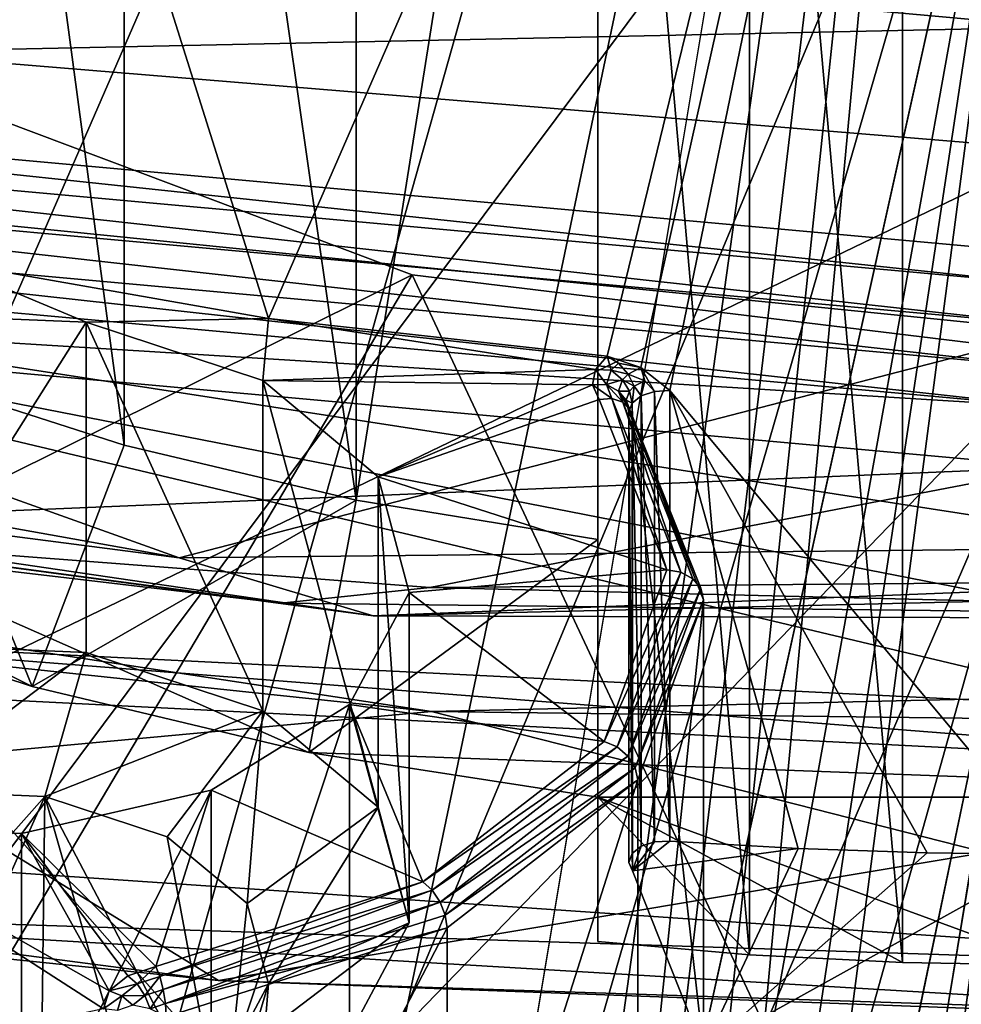
# Model space of a CAD drawing. Extents: x -149 to 149, y -436 to 432.
# Drawn here: x 39 to 41, y 140 to 142 of the extents above; entities that cross this region are included whole.
import ezdxf

# ---------------------------------------------------------------- set-up
doc = ezdxf.new("R2010")
doc.units = 0
doc.header["$MEASUREMENT"] = 0

msp = doc.modelspace()

# ---------------------------------------------------------------- linework, layer by layer
for points in [[(41.75, 150.132996, 121.655998), (41.75, 141.901993, 109.901001), (35.776299, 142.395004, 110.605003)], [(41.75, 148.026001, 75.961304), (36.618599, 93.1632, 45.6325), (41.75, 37.966999, 11.2393)], [(36.652599, 99.394203, 49.283901), (36.618599, 93.1632, 45.6325), (41.75, 148.026001, 75.961304)], [(36.6866, 105.625, 52.935398), (36.652599, 99.394203, 49.283901), (41.75, 148.026001, 75.961304)], [(36.720501, 111.856003, 56.586899), (36.6866, 105.625, 52.935398), (41.75, 148.026001, 75.961304)], [(36.754501, 118.086998, 60.2384), (36.720501, 111.856003, 56.586899), (41.75, 148.026001, 75.961304)], [(36.788399, 124.319, 63.889801), (36.754501, 118.086998, 60.2384), (41.75, 148.026001, 75.961304)], [(36.822399, 130.548996, 67.541298), (36.788399, 124.319, 63.889801), (41.75, 148.026001, 75.961304)], [(36.8564, 136.781006, 71.192802), (36.822399, 130.548996, 67.541298), (41.75, 148.026001, 75.961304)], [(36.890301, 143.011993, 74.844299), (36.8564, 136.781006, 71.192802), (41.75, 148.026001, 75.961304)], [(37.888401, 146.875, 122.511002), (39.6017, 141.442001, 125.560997), (38.701401, 141.600006, 125.786003)], [(37.888401, 146.875, 122.511002), (41.75, 146.369995, 121.789001), (39.6017, 141.442001, 125.560997)], [(37.1362, 139.391006, 130.477005), (40.103298, 146.848007, 141.126007), (35.082802, 144.550995, 137.845993)], [(37.1362, 139.391006, 130.477005), (46.3638, 139.391006, 130.477005), (40.103298, 146.848007, 141.126007)], [(46.3638, 139.391006, 130.477005), (43.396702, 146.848007, 141.126007), (40.103298, 146.848007, 141.126007)], [(44.542599, 140.438004, 129.878998), (36.481899, 141.684998, 131.660995), (38.249599, 146.714005, 138.843994)], [(47.425098, 142.091003, 132.240997), (38.249599, 146.714005, 138.843994), (47.737598, 142.524002, 132.858002)], [(47.018101, 141.684998, 131.660995), (38.249599, 146.714005, 138.843994), (47.425098, 142.091003, 132.240997)], [(47.018101, 141.684998, 131.660995), (44.542599, 140.438004, 129.878998), (38.249599, 146.714005, 138.843994)], [(41.75, 146.369995, 121.789001), (40.526001, 141.339005, 125.414001), (39.6017, 141.442001, 125.560997)], [(41.75, 146.369995, 121.789001), (40.617001, 141.307999, 125.420998), (40.526001, 141.339005, 125.414001)], [(41.75, 146.369995, 121.789001), (40.6968, 141.244995, 125.454002), (40.617001, 141.307999, 125.420998)], [(41.75, 146.369995, 121.789001), (41.75, 139.979996, 126.263), (40.6968, 141.244995, 125.454002)], [(34.8703, 141.910004, 68.1726), (36.611401, 145.955002, 69.5383), (39.6036, 144.181, 67.5532)], [(44.867298, 144.738007, 118.309998), (34.423801, 145.709, 119.696999), (36.012798, 141.985992, 114.379997)], [(39.208401, 141.095993, 129.947998), (38.610901, 145.546997, 127.238998), (38.610901, 141.287994, 130.222)], [(39.208401, 145.356003, 126.964996), (38.610901, 145.546997, 127.238998), (39.208401, 141.095993, 129.947998)], [(39.841, 140.945999, 129.733002), (39.208401, 145.356003, 126.964996), (39.208401, 141.095993, 129.947998)], [(39.841, 145.205002, 126.750999), (39.208401, 145.356003, 126.964996), (39.841, 140.945999, 129.733002)], [(40.5, 145.098999, 126.598), (39.841, 145.205002, 126.750999), (39.841, 140.945999, 129.733002)], [(40.5, 140.839005, 129.580994), (40.5, 145.098999, 126.598), (39.841, 140.945999, 129.733002)], [(40.5, 144.410995, 125.616997), (40.5, 145.098999, 126.598), (40.5, 140.839005, 129.580994)], [(44.867298, 144.738007, 118.309998), (36.012798, 141.985992, 114.379997), (41.75, 141.406998, 113.663002)], [(40.5, 144.410995, 125.616997), (40.5, 140.839005, 129.580994), (40.5, 139.742004, 128.886002)], [(40.5, 139.742004, 128.886002), (40.9142, 139.705994, 128.835007), (40.5, 144.410995, 125.616997)], [(40.5, 144.410995, 125.616997), (40.9142, 139.705994, 128.835007), (40.9142, 144.375, 125.566002)], [(40.9142, 144.375, 125.566002), (41.331299, 139.684998, 128.804001), (41.331299, 144.354004, 125.535004)], [(40.9142, 139.705994, 128.835007), (41.331299, 139.684998, 128.804001), (40.9142, 144.375, 125.566002)], [(41.331299, 144.354004, 125.535004), (41.75, 139.677994, 128.794006), (41.75, 144.347, 125.525002)], [(41.331299, 139.684998, 128.804001), (41.75, 139.677994, 128.794006), (41.331299, 144.354004, 125.535004)], [(34.8624, 134.597, 63.9347), (39.6036, 144.181, 67.5532), (41.75, 143.813004, 67.144997)], [(34.8624, 134.597, 63.9347), (34.8703, 141.910004, 68.1726), (39.6036, 144.181, 67.5532)], [(34.8148, 90.720299, 38.507), (41.75, 143.813004, 67.144997), (41.75, 33.154999, 2.9795)], [(34.8148, 90.720299, 38.507), (34.822701, 98.033203, 42.744999), (41.75, 143.813004, 67.144997)], [(34.822701, 98.033203, 42.744999), (34.8307, 105.346001, 46.982899), (41.75, 143.813004, 67.144997)], [(34.8307, 105.346001, 46.982899), (34.8386, 112.658997, 51.220798), (41.75, 143.813004, 67.144997)], [(34.8386, 112.658997, 51.220798), (34.8465, 119.972, 55.458801), (41.75, 143.813004, 67.144997)], [(34.8465, 119.972, 55.458801), (34.8545, 127.285004, 59.696701), (41.75, 143.813004, 67.144997)], [(34.8545, 127.285004, 59.696701), (34.8624, 134.597, 63.9347), (41.75, 143.813004, 67.144997)], [(36.552299, 142.709, 115.689003), (41.75, 142.237, 115.014), (36.218601, 142.119995, 114.847)], [(41.75, 142.237, 115.014), (36.552299, 142.709, 115.689003), (41.75, 136.815002, 118.953003)], [(41.75, 136.815002, 118.953003), (36.552299, 142.709, 115.689003), (36.588501, 137.283997, 119.623001)], [(35.776299, 142.395004, 110.605003), (41.75, 141.901993, 109.901001), (35.777302, 139.024002, 112.964996)], [(36.218601, 142.119995, 114.847), (41.75, 142.237, 115.014), (41.75, 141.617004, 114.129997)], [(33.5247, 138.348007, 94.277199), (39.993301, 141.561005, 90.994904), (38.310799, 142.194, 90.704102)], [(39.993301, 141.561005, 90.994904), (36.890301, 136.322998, 86.429604), (38.310799, 142.194, 90.704102)], [(36.183102, 142.037994, 114.771004), (36.218601, 142.119995, 114.847), (41.75, 141.533005, 114.049004)], [(36.218601, 142.119995, 114.847), (41.75, 141.617004, 114.129997), (41.75, 141.533005, 114.049004)], [(36.183102, 142.037994, 114.771004), (41.75, 141.423004, 114.005997), (36.153, 141.932007, 114.732002)], [(36.183102, 142.037994, 114.771004), (41.75, 141.533005, 114.049004), (41.75, 141.423004, 114.005997)], [(36.012798, 141.985992, 114.379997), (33.405102, 141.852997, 114.848), (39.3582, 140.789001, 113.442001)], [(41.75, 141.406998, 113.663002), (36.012798, 141.985992, 114.379997), (39.3582, 140.789001, 113.442001)], [(36.153, 141.932007, 114.732002), (41.75, 141.306, 114.009003), (36.1329, 141.817001, 114.737)], [(36.153, 141.932007, 114.732002), (41.75, 141.423004, 114.005997), (41.75, 141.306, 114.009003)], [(41.75, 141.901993, 109.901001), (41.75, 138.531998, 112.261002), (35.777302, 139.024002, 112.964996)], [(39.3582, 140.789001, 113.442001), (33.405102, 141.852997, 114.848), (34.639999, 141.401001, 114.492996)], [(36.1329, 141.817001, 114.737), (41.75, 141.199005, 114.056), (36.1259, 141.710007, 114.786003)], [(36.1329, 141.817001, 114.737), (41.75, 141.306, 114.009003), (41.75, 141.199005, 114.056)], [(36.1259, 141.710007, 114.786003), (41.75, 141.199005, 114.056), (36.1259, 141.546005, 114.900002)], [(39.7117, 140.257996, 129.623001), (36.481899, 141.684998, 131.660995), (43, 140.136002, 129.449005)], [(38.957401, 140.438004, 129.878998), (36.481899, 141.684998, 131.660995), (39.7117, 140.257996, 129.623001)], [(43.7883, 140.257996, 129.623001), (36.481899, 141.684998, 131.660995), (44.542599, 140.438004, 129.878998)], [(43, 140.136002, 129.449005), (36.481899, 141.684998, 131.660995), (43.7883, 140.257996, 129.623001)], [(38.957401, 140.438004, 129.878998), (38.249599, 140.671005, 130.212997), (36.481899, 141.684998, 131.660995)], [(38.701401, 141.600006, 125.786003), (39.104, 141.432007, 125.545998), (38.549198, 141.455002, 125.579002)], [(38.701401, 141.600006, 125.786003), (39.6017, 141.442001, 125.560997), (39.104, 141.432007, 125.545998)], [(33.5247, 138.348007, 94.277199), (41.75, 137.815994, 93.517998), (39.993301, 141.561005, 90.994904)], [(41.75, 141.347, 91.091698), (36.890301, 136.322998, 86.429604), (39.993301, 141.561005, 90.994904)], [(39.993301, 141.561005, 90.994904), (41.75, 137.815994, 93.517998), (41.75, 141.347, 91.091698)], [(41.75, 141.199005, 114.056), (41.75, 141.035995, 114.170998), (36.1259, 141.546005, 114.900002)], [(36.1259, 141.546005, 114.900002), (41.75, 141.035995, 114.170998), (37.862801, 140.873993, 113.940002)], [(39.104, 141.432007, 125.545998), (38.549198, 140.554001, 126.209999), (38.549198, 141.455002, 125.579002)], [(39.104, 140.531006, 126.177002), (38.549198, 140.554001, 126.209999), (39.104, 141.432007, 125.545998)], [(39.104, 141.432007, 125.545998), (39.6017, 141.442001, 125.560997), (39.586498, 141.272995, 125.319)], [(39.586498, 141.272995, 125.319), (39.586498, 140.371994, 125.949997), (39.104, 141.432007, 125.545998)], [(39.586498, 140.371994, 125.949997), (39.104, 140.531006, 126.177002), (39.104, 141.432007, 125.545998)], [(39.6017, 141.442001, 125.560997), (40.493301, 141.302994, 125.361), (39.586498, 141.272995, 125.319)], [(39.6017, 141.442001, 125.560997), (40.526001, 141.339005, 125.414001), (40.493301, 141.302994, 125.361)], [(39.3582, 140.789001, 113.442001), (34.639999, 141.401001, 114.492996), (39.887199, 140.630997, 113.474998)], [(39.887199, 140.630997, 113.474998), (34.639999, 141.401001, 114.492996), (35.705101, 141.188995, 114.389999)], [(41.75, 141.406998, 113.663002), (39.3582, 140.789001, 113.442001), (45.440601, 140.852005, 113.641998)], [(41.75, 28.716999, 27.2607), (36.618599, 86.100502, 57.865501), (41.75, 141.347, 91.091698)], [(41.75, 141.347, 91.091698), (36.618599, 86.100502, 57.865501), (36.652599, 92.378304, 61.436001)], [(41.75, 141.347, 91.091698), (36.652599, 92.378304, 61.436001), (36.6866, 98.656097, 65.0065)], [(41.75, 141.347, 91.091698), (36.6866, 98.656097, 65.0065), (36.720501, 104.933998, 68.577003)], [(41.75, 141.347, 91.091698), (36.720501, 104.933998, 68.577003), (36.754501, 111.211998, 72.147499)], [(41.75, 141.347, 91.091698), (36.754501, 111.211998, 72.147499), (36.788399, 117.489998, 75.718002)], [(41.75, 141.347, 91.091698), (36.788399, 117.489998, 75.718002), (36.822399, 123.766998, 79.288498)], [(41.75, 141.347, 91.091698), (36.822399, 123.766998, 79.288498), (36.8564, 130.044998, 82.8591)], [(41.75, 141.347, 91.091698), (36.8564, 130.044998, 82.8591), (36.890301, 136.322998, 86.429604)], [(40.5368, 141.300995, 125.372002), (40.493301, 141.302994, 125.361), (40.526001, 141.339005, 125.414001)], [(40.5564, 141.320007, 125.400002), (40.526001, 141.339005, 125.414001), (40.617001, 141.307999, 125.420998)], [(40.5368, 141.300995, 125.372002), (40.526001, 141.339005, 125.414001), (40.5564, 141.320007, 125.400002)], [(40.5368, 141.300995, 125.372002), (40.5564, 141.320007, 125.400002), (40.582802, 141.289993, 125.396004)], [(40.5564, 141.320007, 125.400002), (40.617001, 141.307999, 125.420998), (40.582802, 141.289993, 125.396004)], [(38.249599, 140.671005, 130.212997), (38.957401, 140.438004, 129.878998), (38.610901, 141.287994, 130.222)], [(38.610901, 141.287994, 130.222), (38.957401, 140.438004, 129.878998), (39.208401, 141.095993, 129.947998)], [(39.586498, 141.272995, 125.319), (40.493301, 141.302994, 125.361), (40.4856, 141.261002, 125.302002)], [(40.5233, 141.261993, 125.317001), (40.4856, 141.261002, 125.302002), (40.493301, 141.302994, 125.361)], [(40.5233, 141.261993, 125.317001), (40.493301, 141.302994, 125.361), (40.5368, 141.300995, 125.372002)], [(40.5233, 141.261993, 125.317001), (40.5368, 141.300995, 125.372002), (40.5672, 141.274994, 125.374001)], [(40.5368, 141.300995, 125.372002), (40.582802, 141.289993, 125.396004), (40.5672, 141.274994, 125.374001)], [(40.5672, 141.274994, 125.374001), (40.582802, 141.289993, 125.396004), (40.599499, 141.257004, 125.403999)], [(40.582802, 141.289993, 125.396004), (40.617001, 141.307999, 125.420998), (40.628101, 141.272003, 125.425003)], [(40.582802, 141.289993, 125.396004), (40.628101, 141.272003, 125.425003), (40.599499, 141.257004, 125.403999)], [(40.617001, 141.307999, 125.420998), (40.6968, 141.244995, 125.454002), (40.6548, 141.242996, 125.449997)], [(40.628101, 141.272003, 125.425003), (40.617001, 141.307999, 125.420998), (40.6548, 141.242996, 125.449997)], [(39.901001, 141.009995, 124.943001), (39.901001, 140.108994, 125.573997), (39.586498, 141.272995, 125.319)], [(39.901001, 140.108994, 125.573997), (39.586498, 140.371994, 125.949997), (39.586498, 141.272995, 125.319)], [(39.586498, 141.272995, 125.319), (40.4856, 141.261002, 125.302002), (39.901001, 141.009995, 124.943001)], [(39.901001, 141.009995, 124.943001), (40.4856, 141.261002, 125.302002), (40.503899, 141.220993, 125.245003)], [(40.5233, 141.261993, 125.317001), (40.538601, 141.223999, 125.263), (40.4856, 141.261002, 125.302002)], [(40.503899, 141.220993, 125.245003), (40.4856, 141.261002, 125.302002), (40.538601, 141.223999, 125.263)], [(40.5233, 141.261993, 125.317001), (40.5672, 141.274994, 125.374001), (40.556499, 141.244003, 125.331001)], [(40.5233, 141.261993, 125.317001), (40.568001, 141.214005, 125.287003), (40.538601, 141.223999, 125.263)], [(40.5233, 141.261993, 125.317001), (40.556499, 141.244003, 125.331001), (40.568001, 141.214005, 125.287003)], [(40.556499, 141.244003, 125.331001), (40.5672, 141.274994, 125.374001), (40.586399, 141.244003, 125.385002)], [(40.5672, 141.274994, 125.374001), (40.599499, 141.257004, 125.403999), (40.586399, 141.244003, 125.385002)], [(40.586399, 141.244003, 125.385002), (40.599499, 141.257004, 125.403999), (40.593399, 141.210999, 125.404999)], [(40.599499, 141.257004, 125.403999), (40.618099, 141.231003, 125.432999), (40.593399, 141.210999, 125.404999)], [(40.599499, 141.257004, 125.403999), (40.628101, 141.272003, 125.425003), (40.618099, 141.231003, 125.432999)], [(40.628101, 141.272003, 125.425003), (40.6548, 141.242996, 125.449997), (40.618099, 141.231003, 125.432999)], [(40.556499, 141.244003, 125.331001), (40.587601, 141.192993, 125.313004), (40.568001, 141.214005, 125.287003)], [(40.556499, 141.244003, 125.331001), (40.586399, 141.244003, 125.385002), (40.5774, 141.218994, 125.348999)], [(40.556499, 141.244003, 125.331001), (40.5774, 141.218994, 125.348999), (40.587601, 141.192993, 125.313004)], [(40.5774, 141.218994, 125.348999), (40.586399, 141.244003, 125.385002), (40.593399, 141.210999, 125.404999)], [(40.618099, 141.231003, 125.432999), (40.618099, 140.001999, 126.292999), (40.593399, 141.210999, 125.404999)], [(40.6548, 141.242996, 125.449997), (40.6548, 140.014008, 126.310997), (40.618099, 141.231003, 125.432999)], [(40.6548, 140.014008, 126.310997), (40.618099, 140.001999, 126.292999), (40.618099, 141.231003, 125.432999)], [(40.6968, 141.244995, 125.454002), (40.6968, 140.016006, 126.314003), (40.6548, 141.242996, 125.449997)], [(40.6968, 140.016006, 126.314003), (40.6548, 140.014008, 126.310997), (40.6548, 141.242996, 125.449997)], [(40.6968, 141.244995, 125.454002), (41.75, 139.979996, 126.263), (41.398201, 139.983994, 126.267998)], [(40.6968, 141.244995, 125.454002), (41.398201, 139.983994, 126.267998), (41.047001, 139.996002, 126.285004)], [(40.6968, 141.244995, 125.454002), (41.047001, 139.996002, 126.285004), (40.6968, 140.016006, 126.314003)], [(39.901001, 141.009995, 124.943001), (40.503899, 141.220993, 125.245003), (40.688499, 140.755997, 124.580002)], [(40.688499, 140.755997, 124.580002), (40.503899, 141.220993, 125.245003), (40.538601, 141.223999, 125.263)], [(40.726799, 140.75, 124.584999), (40.538601, 141.223999, 125.263), (40.568001, 141.214005, 125.287003)], [(40.726799, 140.75, 124.584999), (40.688499, 140.755997, 124.580002), (40.538601, 141.223999, 125.263)], [(40.759201, 140.731995, 124.598), (40.568001, 141.214005, 125.287003), (40.587601, 141.192993, 125.313004)], [(40.726799, 140.75, 124.584999), (40.568001, 141.214005, 125.287003), (40.759201, 140.731995, 124.598)], [(40.5774, 141.218994, 125.348999), (40.584999, 141.186996, 125.371002), (40.594501, 141.164001, 125.336998)], [(40.5774, 141.218994, 125.348999), (40.593399, 141.210999, 125.404999), (40.584999, 141.186996, 125.371002)], [(40.5774, 141.218994, 125.348999), (40.594501, 141.164001, 125.336998), (40.587601, 141.192993, 125.313004)], [(40.593399, 141.210999, 125.404999), (40.593399, 139.981995, 126.264999), (40.584999, 141.186996, 125.371002)], [(40.618099, 140.001999, 126.292999), (40.593399, 139.981995, 126.264999), (40.593399, 141.210999, 125.404999)], [(34.688099, 141.184998, 115.455002), (40.046101, 140.369995, 114.393997), (38.181999, 140.567001, 114.824997)], [(40.046101, 140.369995, 114.393997), (34.688099, 141.184998, 115.455002), (36.8288, 140.072006, 114.550003)], [(39.636299, 140.664993, 113.717003), (35.705101, 141.188995, 114.389999), (37.862801, 140.873993, 113.940002)], [(39.887199, 140.630997, 113.474998), (35.705101, 141.188995, 114.389999), (39.636299, 140.664993, 113.717003)], [(40.593399, 139.981995, 126.264999), (40.584999, 139.957993, 126.231003), (40.584999, 141.186996, 125.371002)], [(40.584999, 141.186996, 125.371002), (40.594501, 139.934998, 126.197998), (40.594501, 141.164001, 125.336998)], [(40.584999, 139.957993, 126.231003), (40.594501, 139.934998, 126.197998), (40.584999, 141.186996, 125.371002)], [(40.780899, 140.705994, 124.615997), (40.587601, 141.192993, 125.313004), (40.594501, 141.164001, 125.336998)], [(40.759201, 140.731995, 124.598), (40.587601, 141.192993, 125.313004), (40.780899, 140.705994, 124.615997)], [(40.594501, 141.164001, 125.336998), (40.594501, 139.934998, 126.197998), (40.788502, 139.445999, 125.499001)], [(40.788502, 140.673996, 124.638), (40.594501, 141.164001, 125.336998), (40.788502, 139.445999, 125.499001)], [(40.780899, 140.705994, 124.615997), (40.594501, 141.164001, 125.336998), (40.788502, 140.673996, 124.638)], [(38.957401, 140.438004, 129.878998), (39.841, 140.945999, 129.733002), (39.208401, 141.095993, 129.947998)], [(37.862801, 140.873993, 113.940002), (41.75, 141.035995, 114.170998), (40.041401, 140.707993, 113.703003)], [(40.041401, 140.707993, 113.703003), (41.75, 141.035995, 114.170998), (43.2313, 140.733994, 113.739998)], [(39.985298, 140.694, 124.492996), (39.985298, 139.792999, 125.124001), (39.901001, 141.009995, 124.943001)], [(39.985298, 139.792999, 125.124001), (39.901001, 140.108994, 125.573997), (39.901001, 141.009995, 124.943001)], [(39.901001, 141.009995, 124.943001), (40.688499, 140.755997, 124.580002), (39.985298, 140.694, 124.492996)], [(38.957401, 140.438004, 129.878998), (39.7117, 140.257996, 129.623001), (39.841, 140.945999, 129.733002)], [(39.841, 140.945999, 129.733002), (39.7117, 140.257996, 129.623001), (40.5, 140.839005, 129.580994)], [(37.862801, 140.873993, 113.940002), (40.041401, 140.707993, 113.703003), (39.636299, 140.664993, 113.717003)], [(45.440601, 140.852005, 113.641998), (39.3582, 140.789001, 113.442001), (39.887199, 140.630997, 113.474998)], [(39.7117, 140.257996, 129.623001), (40.5, 140.136002, 129.449005), (40.5, 140.839005, 129.580994)], [(45.440601, 140.852005, 113.641998), (39.887199, 140.630997, 113.474998), (45.8209, 140.772003, 113.795998)], [(40.5, 139.742004, 128.886002), (40.5, 140.839005, 129.580994), (40.5, 140.136002, 129.449005)], [(45.8209, 140.772003, 113.795998), (39.887199, 140.630997, 113.474998), (43.662998, 140.619995, 113.728996)], [(39.985298, 140.694, 124.492996), (40.688499, 140.755997, 124.580002), (40.517799, 140.287994, 123.913002)], [(40.726799, 140.75, 124.584999), (40.517799, 140.287994, 123.913002), (40.688499, 140.755997, 124.580002)], [(40.5527, 140.272995, 123.904999), (40.517799, 140.287994, 123.913002), (40.726799, 140.75, 124.584999)], [(40.5527, 140.272995, 123.904999), (40.726799, 140.75, 124.584999), (40.759201, 140.731995, 124.598)], [(43.2313, 140.733994, 113.739998), (43.662998, 140.619995, 113.728996), (40.041401, 140.707993, 113.703003)], [(40.5527, 140.272995, 123.904999), (40.759201, 140.731995, 124.598), (40.582298, 140.248001, 123.905998)], [(40.582298, 140.248001, 123.905998), (40.759201, 140.731995, 124.598), (40.780899, 140.705994, 124.615997)], [(40.041401, 140.707993, 113.703003), (43.662998, 140.619995, 113.728996), (39.636299, 140.664993, 113.717003)], [(39.822701, 140.389008, 124.056999), (39.985298, 139.792999, 125.124001), (39.985298, 140.694, 124.492996)], [(39.985298, 140.694, 124.492996), (40.517799, 140.287994, 123.913002), (39.822701, 140.389008, 124.056999)], [(40.582298, 140.248001, 123.905998), (40.780899, 140.705994, 124.615997), (40.6021, 140.216003, 123.917999)], [(40.6021, 140.216003, 123.917999), (40.780899, 140.705994, 124.615997), (40.788502, 140.673996, 124.638)], [(40.6021, 140.216003, 123.917999), (40.788502, 140.673996, 124.638), (40.6091, 140.182999, 123.936996)], [(40.788502, 140.673996, 124.638), (40.788502, 139.445999, 125.499001), (40.6091, 138.953995, 124.796997)], [(40.6091, 140.182999, 123.936996), (40.788502, 140.673996, 124.638), (40.6091, 138.953995, 124.796997)], [(39.887199, 140.630997, 113.474998), (39.636299, 140.664993, 113.717003), (43.662998, 140.619995, 113.728996)], [(38.181999, 140.567001, 114.824997), (42.847, 140.201004, 114.667999), (38.158798, 140.438004, 114.917)], [(40.046101, 140.369995, 114.393997), (42.869598, 140.334, 114.582001), (38.181999, 140.567001, 114.824997)], [(42.869598, 140.334, 114.582001), (42.847, 140.201004, 114.667999), (38.181999, 140.567001, 114.824997)], [(38.549198, 140.554001, 126.209999), (39.104, 140.531006, 126.177002), (38.607498, 140.154007, 126.026001)], [(38.607498, 140.154007, 126.026001), (39.104, 140.531006, 126.177002), (38.991501, 140.138, 126.002998)], [(39.104, 140.531006, 126.177002), (39.586498, 140.371994, 125.949997), (38.991501, 140.138, 126.002998)], [(40.046101, 140.369995, 114.393997), (45.474899, 140.494003, 114.671997), (42.869598, 140.334, 114.582001)], [(45.474899, 140.494003, 114.671997), (40.046101, 140.369995, 114.393997), (42.829102, 139.660995, 114.072998)], [(38.158798, 140.438004, 114.917), (39.465, 139.636002, 114.433998), (36.289501, 140.048996, 114.968002)], [(38.158798, 140.438004, 114.917), (42.847, 140.201004, 114.667999), (39.465, 139.636002, 114.433998)], [(38.991501, 140.138, 126.002998), (39.586498, 140.371994, 125.949997), (39.3255, 140.028, 125.846001)], [(39.586498, 140.371994, 125.949997), (39.543201, 139.845993, 125.585999), (39.3255, 140.028, 125.846001)], [(39.445301, 140.154999, 123.722), (39.445301, 139.253998, 124.352997), (39.822701, 140.389008, 124.056999)], [(39.445301, 139.253998, 124.352997), (39.822701, 139.488007, 124.688004), (39.822701, 140.389008, 124.056999)], [(39.822701, 140.389008, 124.056999), (40.022999, 139.904999, 123.364998), (39.445301, 140.154999, 123.722)], [(39.586498, 140.371994, 125.949997), (39.901001, 140.108994, 125.573997), (39.543201, 139.845993, 125.585999)], [(39.822701, 139.488007, 124.688004), (39.985298, 139.792999, 125.124001), (39.822701, 140.389008, 124.056999)], [(39.822701, 140.389008, 124.056999), (40.517799, 140.287994, 123.913002), (40.022999, 139.904999, 123.364998)], [(33.881199, 140.365005, 116.455002), (39.128101, 139.412994, 115.198997), (38.670601, 139.477997, 115.459)], [(39.128101, 139.412994, 115.198997), (33.881199, 140.365005, 116.455002), (37.5205, 138.940002, 115.125999)], [(40.046101, 140.369995, 114.393997), (36.8288, 140.072006, 114.550003), (42.829102, 139.660995, 114.072998)], [(40.5527, 140.272995, 123.904999), (40.022999, 139.904999, 123.364998), (40.517799, 140.287994, 123.913002)], [(40.048199, 139.882004, 123.346001), (40.022999, 139.904999, 123.364998), (40.5527, 140.272995, 123.904999)], [(40.048199, 139.882004, 123.346001), (40.5527, 140.272995, 123.904999), (40.582298, 140.248001, 123.905998)], [(40.5, 140.136002, 129.449005), (39.7117, 140.257996, 129.623001), (43, 140.136002, 129.449005)], [(40.048199, 139.882004, 123.346001), (40.582298, 140.248001, 123.905998), (40.069599, 139.850006, 123.337997)], [(40.069599, 139.850006, 123.337997), (40.582298, 140.248001, 123.905998), (40.6021, 140.216003, 123.917999)], [(40.069599, 139.850006, 123.337997), (40.6021, 140.216003, 123.917999), (40.083801, 139.813995, 123.343002)], [(40.083801, 139.813995, 123.343002), (40.6021, 140.216003, 123.917999), (40.6091, 140.182999, 123.936996)], [(42.847, 140.201004, 114.667999), (42.260399, 139.531998, 114.335999), (39.465, 139.636002, 114.433998)], [(40.083801, 139.813995, 123.343002), (40.6091, 140.182999, 123.936996), (40.088799, 139.779999, 123.361)], [(40.6091, 140.182999, 123.936996), (40.6091, 138.953995, 124.796997), (40.088799, 138.550995, 124.221001)], [(40.088799, 139.779999, 123.361), (40.6091, 140.182999, 123.936996), (40.088799, 138.550995, 124.221001)], [(38.991501, 140.138, 126.002998), (38.345901, 139.410995, 126.403), (38.607498, 140.154007, 126.026001)], [(38.359402, 138.720993, 126.856003), (38.345901, 139.410995, 126.403), (38.991501, 140.138, 126.002998)], [(38.957901, 137.371002, 127.805), (38.359402, 138.720993, 126.856003), (38.991501, 140.138, 126.002998)], [(38.928001, 140.037003, 123.555), (38.928001, 139.136002, 124.185997), (39.445301, 140.154999, 123.722)], [(38.928001, 139.136002, 124.185997), (39.445301, 139.253998, 124.352997), (39.445301, 140.154999, 123.722)], [(38.928001, 140.037003, 123.555), (39.445301, 140.154999, 123.722), (39.294102, 139.673996, 123.036003)], [(38.991501, 140.138, 126.002998), (39.451698, 138.529007, 126.582001), (38.957901, 137.371002, 127.805)], [(39.3255, 140.028, 125.846001), (39.4771, 139.212997, 126.120003), (38.991501, 140.138, 126.002998)], [(38.991501, 140.138, 126.002998), (39.4771, 139.212997, 126.120003), (39.451698, 138.529007, 126.582001)], [(39.445301, 140.154999, 123.722), (40.022999, 139.904999, 123.364998), (39.294102, 139.673996, 123.036003)], [(41.331299, 139.684998, 128.804001), (40.5, 140.136002, 129.449005), (41.75, 139.677994, 128.794006)], [(41.75, 139.677994, 128.794006), (40.5, 140.136002, 129.449005), (43, 140.136002, 129.449005)], [(41.331299, 139.684998, 128.804001), (40.9142, 139.705994, 128.835007), (40.5, 140.136002, 129.449005)], [(40.9142, 139.705994, 128.835007), (40.5, 139.742004, 128.886002), (40.5, 140.136002, 129.449005)], [(39.901001, 140.108994, 125.573997), (39.601501, 139.626999, 125.274002), (39.543201, 139.845993, 125.585999)], [(39.901001, 140.108994, 125.573997), (39.985298, 139.792999, 125.124001), (39.601501, 139.626999, 125.274002)], [(37.540298, 139.832993, 114.485001), (36.289501, 140.048996, 114.968002), (39.465, 139.636002, 114.433998)], [(42.829102, 139.660995, 114.072998), (36.8288, 140.072006, 114.550003), (37.540298, 139.832993, 114.485001)], [(38.3731, 140.059998, 123.587997), (39.151299, 139.559006, 122.871002), (37.925598, 139.298996, 122.500999)], [(38.3731, 140.059998, 123.587997), (38.928001, 139.136002, 124.185997), (38.928001, 140.037003, 123.555)], [(38.3731, 139.160004, 124.219002), (38.928001, 139.136002, 124.185997), (38.3731, 140.059998, 123.587997)], [(38.3731, 140.059998, 123.587997), (38.928001, 140.037003, 123.555), (39.166698, 139.608002, 122.942001)], [(38.3731, 140.059998, 123.587997), (39.166698, 139.608002, 122.942001), (39.151299, 139.559006, 122.871002)], [(38.928001, 140.037003, 123.555), (39.217602, 139.649002, 123.000999), (39.166698, 139.608002, 122.942001)], [(38.928001, 140.037003, 123.555), (39.294102, 139.673996, 123.036003), (39.217602, 139.649002, 123.000999)], [(39.543201, 139.845993, 125.585999), (39.4771, 139.212997, 126.120003), (39.3255, 140.028, 125.846001)], [(40.618099, 140.001999, 126.292999), (40.594501, 139.934998, 126.197998), (40.593399, 139.981995, 126.264999)], [(41.047001, 139.996002, 126.285004), (40.594501, 139.934998, 126.197998), (40.6968, 140.016006, 126.314003)], [(40.6968, 140.016006, 126.314003), (40.594501, 139.934998, 126.197998), (40.6548, 140.014008, 126.310997)], [(40.6548, 140.014008, 126.310997), (40.594501, 139.934998, 126.197998), (40.618099, 140.001999, 126.292999)], [(41.047001, 139.996002, 126.285004), (40.788502, 139.445999, 125.499001), (40.594501, 139.934998, 126.197998)], [(41.398201, 139.983994, 126.267998), (40.788502, 139.445999, 125.499001), (41.047001, 139.996002, 126.285004)], [(40.593399, 139.981995, 126.264999), (40.594501, 139.934998, 126.197998), (40.584999, 139.957993, 126.231003)], [(41.75, 139.979996, 126.263), (40.788502, 139.445999, 125.499001), (41.398201, 139.983994, 126.267998)], [(42.711399, 139.434998, 125.484001), (40.788502, 139.445999, 125.499001), (41.75, 139.979996, 126.263)], [(39.294102, 139.673996, 123.036003), (40.022999, 139.904999, 123.364998), (39.305, 139.647003, 123.010002)], [(40.048199, 139.882004, 123.346001), (39.305, 139.647003, 123.010002), (40.022999, 139.904999, 123.364998)], [(40.048199, 139.882004, 123.346001), (39.314301, 139.610992, 122.997002), (39.305, 139.647003, 123.010002)], [(40.048199, 139.882004, 123.346001), (40.069599, 139.850006, 123.337997), (39.314301, 139.610992, 122.997002)], [(40.069599, 139.850006, 123.337997), (39.320499, 139.572998, 122.999001), (39.314301, 139.610992, 122.997002)], [(40.069599, 139.850006, 123.337997), (40.083801, 139.813995, 123.343002), (39.320499, 139.572998, 122.999001)], [(39.601501, 139.626999, 125.274002), (39.4771, 139.212997, 126.120003), (39.543201, 139.845993, 125.585999)], [(42.829102, 139.660995, 114.072998), (37.540298, 139.832993, 114.485001), (42.5508, 139.535004, 114.147003)], [(42.5508, 139.535004, 114.147003), (37.540298, 139.832993, 114.485001), (39.465, 139.636002, 114.433998)], [(40.083801, 139.813995, 123.343002), (40.088799, 139.779999, 123.361), (39.320499, 139.572998, 122.999001)], [(39.320499, 139.572998, 122.999001), (40.088799, 139.779999, 123.361), (39.322601, 139.537003, 123.014)], [(40.088799, 139.779999, 123.361), (40.088799, 138.550995, 124.221001), (39.322601, 138.307999, 123.875)], [(39.322601, 139.537003, 123.014), (40.088799, 139.779999, 123.361), (39.322601, 138.307999, 123.875)], [(39.985298, 139.792999, 125.124001), (39.488998, 139.416, 124.972), (39.601501, 139.626999, 125.274002)], [(39.985298, 139.792999, 125.124001), (39.822701, 139.488007, 124.688004), (39.488998, 139.416, 124.972)], [(39.243099, 139.626999, 122.982002), (39.217602, 139.649002, 123.000999), (39.294102, 139.673996, 123.036003)], [(39.243099, 139.626999, 122.982002), (39.294102, 139.673996, 123.036003), (39.305, 139.647003, 123.010002)], [(39.243099, 139.626999, 122.982002), (39.166698, 139.608002, 122.942001), (39.217602, 139.649002, 123.000999)], [(39.264801, 139.595001, 122.973999), (39.243099, 139.626999, 122.982002), (39.305, 139.647003, 123.010002)], [(39.264801, 139.595001, 122.973999), (39.305, 139.647003, 123.010002), (39.314301, 139.610992, 122.997002)], [(39.243099, 139.626999, 122.982002), (39.202, 139.593994, 122.933998), (39.166698, 139.608002, 122.942001)], [(39.264801, 139.595001, 122.973999), (39.202, 139.593994, 122.933998), (39.243099, 139.626999, 122.982002)], [(42.5508, 139.535004, 114.147003), (39.465, 139.636002, 114.433998), (42.260399, 139.531998, 114.335999)], [(39.601501, 139.626999, 125.274002), (39.538502, 138.847, 125.598), (39.4771, 139.212997, 126.120003)], [(39.488998, 139.416, 124.972), (39.538502, 138.847, 125.598), (39.601501, 139.626999, 125.274002)], [(39.202, 139.593994, 122.933998), (39.151299, 139.559006, 122.871002), (39.166698, 139.608002, 122.942001)], [(39.202, 139.593994, 122.933998), (39.189602, 139.554001, 122.876999), (39.151299, 139.559006, 122.871002)], [(39.231899, 139.569, 122.935997), (39.189602, 139.554001, 122.876999), (39.202, 139.593994, 122.933998)], [(39.264801, 139.595001, 122.973999), (39.231899, 139.569, 122.935997), (39.202, 139.593994, 122.933998)], [(39.279301, 139.559006, 122.980003), (39.231899, 139.569, 122.935997), (39.264801, 139.595001, 122.973999)], [(39.279301, 139.559006, 122.980003), (39.264801, 139.595001, 122.973999), (39.314301, 139.610992, 122.997002)], [(39.279301, 139.559006, 122.980003), (39.314301, 139.610992, 122.997002), (39.320499, 139.572998, 122.999001)], [(39.279301, 139.559006, 122.980003), (39.320499, 139.572998, 122.999001), (39.322601, 139.537003, 123.014)]]:
    msp.add_3dface(points)

doc.saveas('drawing.dxf')
